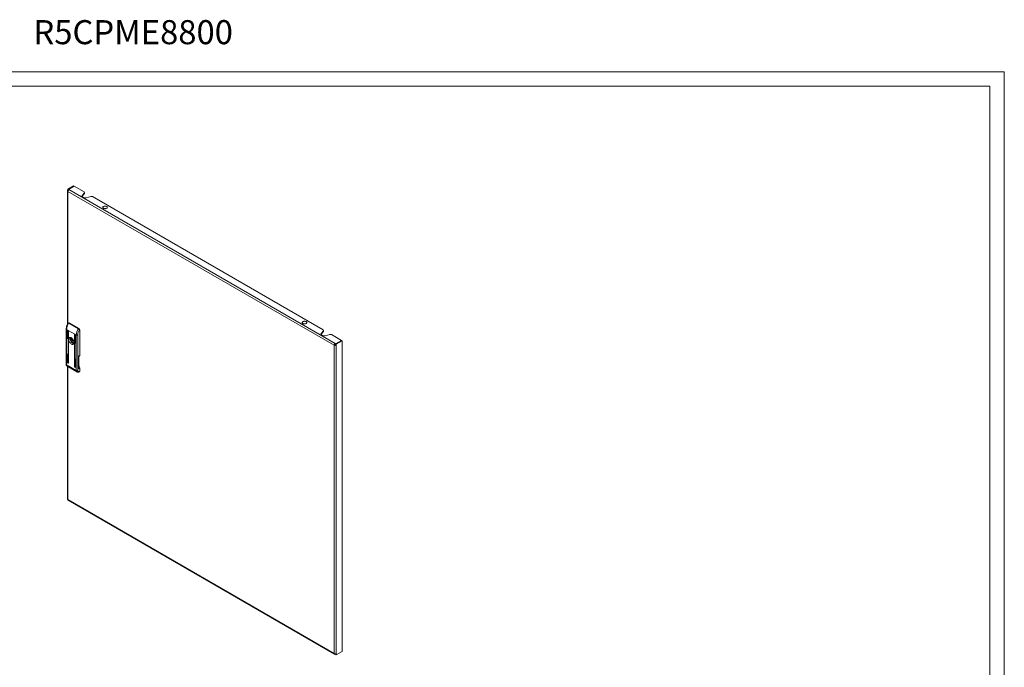
# Model space of a CAD drawing. Units: millimetres. Extents: x 909 to 4473, y 246 to 2877.
# Drawn here: x 2413 to 4473, y 1524 to 2877 of the extents above; entities that cross this region are included whole.
import ezdxf

# ---------------------------------------------------------------- set-up
doc = ezdxf.new("R2010")
doc.units = ezdxf.units.MM
doc.layers.add('2', color=7, linetype='Continuous')
doc.styles.get("Standard").update_dxf_attribs({"font": 'arial.ttf'})

msp = doc.modelspace()

# ---------------------------------------------------------------- linework, layer by layer
at = {"linetype": 'Continuous', "lineweight": 15}
for p, q in [((4472.562, 2768.593), (908.562, 2768.593)), ((4472.562, 245.593), (4472.562, 2768.593)), ((4442.562, 2738.593), (983.562, 2738.593)), ((4442.562, 275.593), (4442.562, 2738.593))]:
    msp.add_line(p, q, dxfattribs=at)
at = {"color": 7, "linetype": 'Continuous', "lineweight": 15}
for p, q in [((2512.93, 2519.769), (2512.93, 2240.411)), ((2513.809, 2523.444), (2525.83, 2530.383)), ((2513.809, 2523.444), (2515.223, 2522.627)), ((2513.809, 2520.994), (2513.809, 2523.444)), ((2514.43, 2520.635), (2513.809, 2520.994)), ((3071.009, 2196.88), (2513.809, 2518.545)), ((2527.244, 2529.567), (2515.223, 2522.627)), ((2515.223, 2522.627), (2515.223, 2521.671)), ((2527.245, 2529.566), (2515.224, 2522.627)), ((2515.93, 2522.219), (2515.224, 2522.627)), ((2515.224, 2522.627), (2515.224, 2521.671)), ((3073.13, 2200.554), (2515.93, 2522.219)), ((2527.244, 2529.567), (2525.83, 2530.383)), ((2527.244, 2529.566), (2527.244, 2529.567)), ((2548.104, 2517.525), (2527.245, 2529.566)), ((2543.736, 2510.033), (2548.623, 2515.675)), ((2548.623, 2514.042), (2543.736, 2508.4)), ((2548.623, 2515.675), (2548.104, 2517.525)), ((2548.623, 2515.675), (2548.623, 2514.042)), ((2543.736, 2508.4), (2543.572, 2508.184)), ((2543.736, 2510.033), (2543.736, 2508.4)), ((2547.479, 2505.639), (2544.485, 2507.367)), ((2561.871, 2508.028), (2552.096, 2505.206)), ((2565.074, 2507.728), (2561.871, 2508.028)), ((3048.028, 2228.924), (2565.074, 2507.728)), ((2510.395, 2230.715), (2510.395, 2156.818)), ((2514.445, 2227.898), (2510.98, 2229.898)), ((2510.98, 2229.898), (2510.98, 2156.001)), ((2512.324, 2211.567), (2512.324, 2228.714)), ((2513.031, 2228.306), (2513.031, 2211.159)), ((2514.524, 2243.176), (2513.665, 2241.819)), ((2514.092, 2159.921), (2514.092, 2227.694)), ((2528.022, 2220.061), (2514.445, 2227.898)), ((2515.637, 2243.878), (2514.607, 2243.283)), ((2514.799, 2227.286), (2514.799, 2159.513)), ((2515.463, 2243.101), (2516.637, 2243.779)), ((2535.969, 2231.263), (2515.463, 2243.101)), ((2516.637, 2243.779), (2537.143, 2231.941)), ((2537.143, 2231.941), (2535.969, 2231.263)), ((2537.888, 2229.105), (2538.558, 2229.492)), ((2538.558, 2229.492), (2538.558, 2175.6)), ((3043.661, 2221.432), (3048.548, 2227.075)), ((3048.548, 2225.442), (3043.661, 2219.799)), ((3048.548, 2227.075), (3048.028, 2228.924)), ((3048.548, 2227.075), (3048.548, 2225.442)), ((2513.031, 2211.975), (2512.324, 2211.567)), ((2519.132, 2211.882), (2520.5, 2211.093)), ((2519.132, 2209.269), (2522.858, 2211.42)), ((2520.5, 2208.48), (2519.132, 2209.269)), ((2520.75, 2211.068), (2522.253, 2211.935)), ((2524.464, 2209.612), (2523.383, 2208.988)), ((2524.883, 2206.39), (2525.964, 2207.014)), ((2527.668, 2152.084), (2527.668, 2219.856)), ((2529.79, 2219.04), (2528.022, 2220.061)), ((2528.375, 2219.448), (2528.375, 2151.675)), ((2529.436, 2201.689), (2529.436, 2218.836)), ((2531.487, 2218.06), (2529.79, 2219.04)), ((2530.143, 2218.428), (2530.143, 2201.28)), ((2531.487, 2144.163), (2531.487, 2218.06)), ((2534.315, 2144.163), (2534.315, 2218.06)), ((3043.661, 2219.799), (3043.497, 2219.583)), ((3043.661, 2221.432), (3043.661, 2219.799)), ((3047.404, 2217.039), (3044.41, 2218.767)), ((3061.796, 2219.427), (3052.021, 2216.606)), ((3064.999, 2219.127), (3061.796, 2219.427)), ((3085.858, 2207.086), (3064.999, 2219.127)), ((3085.858, 2207.086), (3073.837, 2200.146)), ((3073.837, 2200.146), (3085.858, 2207.085)), ((3087.272, 2206.269), (3075.252, 2199.33)), ((3085.858, 2207.085), (3085.858, 2207.086)), ((3087.272, 2206.269), (3085.858, 2207.085)), ((3087.272, 1557.119), (3087.272, 2206.269)), ((2530.143, 2202.097), (2529.436, 2201.689)), ((3071.009, 2196.88), (3072.423, 2197.696)), ((3071.009, 1552.629), (3071.009, 2196.88)), ((3073.13, 2200.554), (3073.13, 2198.921)), ((3073.837, 2200.146), (3073.13, 2200.554)), ((3073.13, 2198.921), (3073.837, 2198.513)), ((3073.837, 2197.696), (3073.837, 2200.146)), ((3075.252, 2199.33), (3073.837, 2200.146)), ((3073.837, 2200.146), (3073.837, 2198.513)), ((3073.837, 2198.514), (3073.837, 2198.513)), ((3073.837, 2197.696), (3075.252, 2196.88)), ((3075.252, 2196.88), (3075.252, 2199.33)), ((3075.252, 1552.629), (3075.252, 2196.88)), ((2512.324, 2160.942), (2512.324, 2178.089)), ((2513.031, 2177.681), (2513.031, 2160.533)), ((2529.436, 2151.063), (2529.436, 2168.21)), ((2530.143, 2167.802), (2530.143, 2150.655)), ((2538.558, 2175.6), (2535.022, 2173.559)), ((2535.022, 2173.559), (2535.022, 2147.43)), ((2510.98, 2156.001), (2531.487, 2144.163)), ((2513.031, 2161.35), (2512.324, 2160.942)), ((2512.327, 2153.025), (2532.833, 2141.187)), ((2512.93, 2152.677), (2512.93, 1875.519)), ((2514.799, 2160.329), (2514.092, 2159.921)), ((2528.375, 2152.492), (2527.668, 2152.084)), ((2530.143, 2151.471), (2529.436, 2151.063)), ((2535.022, 2147.43), (2538.558, 2149.471)), ((2537.083, 2141.41), (2538.143, 2142.023)), ((2538.558, 2142.938), (2537.497, 2142.326)), ((2538.558, 2149.471), (2538.394, 2149.565)), ((2538.558, 2149.471), (2538.558, 2142.938)), ((2513.809, 1874.294), (3071.009, 1552.629)), ((2514.43, 1872.92), (3071.63, 1551.256)), ((3073.13, 1551.404), (3073.13, 1552.122)), ((3073.13, 1551.404), (3073.837, 1550.996)), ((3073.837, 1550.996), (3073.837, 1552.171)), ((3073.837, 1550.996), (3073.837, 1552.171)), ((3073.837, 1550.997), (3073.837, 1550.996)), ((3075.252, 1550.18), (3073.837, 1550.996)), ((3075.252, 1550.18), (3087.272, 1557.119)), ((3075.252, 1552.629), (3075.252, 1550.18))]:
    msp.add_line(p, q, dxfattribs=at)
at = {"color": 8, "linetype": 'Continuous', "lineweight": 15}
for p, q in [((2513.809, 2518.545), (2513.809, 2241.75)), ((2512.678, 2228.919), (2512.324, 2228.714)), ((2514.445, 2227.898), (2514.092, 2227.694)), ((2523.836, 2210.405), (2520.5, 2208.48)), ((2522.22, 2211.961), (2520.827, 2211.158)), ((2520.827, 2208.037), (2524.187, 2209.977)), ((2528.022, 2220.061), (2527.668, 2219.856)), ((2529.79, 2219.04), (2529.436, 2218.836)), ((2512.678, 2178.293), (2512.324, 2178.089)), ((2529.79, 2168.415), (2529.436, 2168.21)), ((2513.809, 2152.17), (2513.809, 1874.294)), ((2537.349, 2151.18), (2535.022, 2149.837)), ((2535.022, 2147.618), (2538.394, 2149.565))]:
    msp.add_line(p, q, dxfattribs=at)
at = {"color": 7, "linetype": 'Continuous', "lineweight": 15, "flags": 128}
for points in [[(2544.485, 2507.367), (2544.08, 2507.641), (2543.753, 2507.948), (2543.513, 2508.28), (2543.365, 2508.63), (2543.314, 2508.989), (2543.359, 2509.348), (2543.501, 2509.699), (2543.736, 2510.033)], [(2594.011, 2482.713), (2592.818, 2482.423), (2591.535, 2482.33), (2590.255, 2482.441), (2589.075, 2482.746), (2588.081, 2483.225), (2587.348, 2483.84), (2586.929, 2484.546), (2586.856, 2485.292), (2587.134, 2486.021), (2587.743, 2486.68), (2588.637, 2487.22), (2589.75, 2487.6), (2590.999, 2487.793), (2592.293, 2487.784), (2593.534, 2487.574), (2594.632, 2487.179), (2595.503, 2486.627), (2596.085, 2485.96), (2596.333, 2485.227), (2596.23, 2484.483), (2595.782, 2483.782), (2595.024, 2483.177), (2594.011, 2482.713)], [(3012.142, 2242.293), (3011.112, 2241.842), (3009.908, 2241.568), (3008.621, 2241.491), (3007.347, 2241.618), (3006.178, 2241.939), (3005.203, 2242.43), (3004.494, 2243.054), (3004.103, 2243.766), (3004.059, 2244.512), (3004.365, 2245.238), (3004.999, 2245.889), (3005.914, 2246.417), (3007.041, 2246.783), (3008.298, 2246.96), (3009.591, 2246.934), (3010.824, 2246.708), (3011.905, 2246.299), (3012.755, 2245.736), (3013.311, 2245.062), (3013.531, 2244.326), (3013.399, 2243.583), (3012.924, 2242.888), (3012.142, 2242.293)], [(2512.324, 2228.714), (2512.351, 2228.855), (2512.427, 2228.943), (2512.542, 2228.966), (2512.678, 2228.919), (2512.813, 2228.809), (2512.928, 2228.655), (2513.004, 2228.478), (2513.031, 2228.306)], [(2513.031, 2211.159), (2513.004, 2211.018), (2512.928, 2210.93), (2512.813, 2210.908), (2512.678, 2210.955), (2512.542, 2211.064), (2512.427, 2211.219), (2512.351, 2211.395), (2512.324, 2211.567)], [(2526.961, 2202.709), (2526.836, 2201.406), (2526.466, 2200.305), (2525.867, 2199.453), (2525.066, 2198.888), (2524.097, 2198.634), (2523.003, 2198.703), (2521.832, 2199.092), (2520.635, 2199.783), (2519.464, 2200.747), (2518.37, 2201.941), (2517.401, 2203.313), (2516.6, 2204.803), (2516.001, 2206.346), (2515.631, 2207.875), (2515.506, 2209.322), (2515.631, 2210.625), (2516.001, 2211.726), (2516.6, 2212.578), (2517.401, 2213.143), (2518.37, 2213.397), (2519.464, 2213.327), (2520.635, 2212.939), (2521.832, 2212.248), (2523.003, 2211.284), (2524.097, 2210.09), (2525.066, 2208.718), (2525.867, 2207.228), (2526.466, 2205.685), (2526.836, 2204.156), (2526.961, 2202.709)], [(2526.527, 2200.434), (2525.637, 2200.566), (2524.437, 2201.031), (2523.223, 2201.808), (2522.052, 2202.86), (2520.978, 2204.137), (2520.051, 2205.581), (2519.316, 2207.123), (2518.805, 2208.692), (2518.544, 2210.213), (2518.544, 2211.617), (2518.805, 2212.837), (2519.047, 2213.391)], [(2520.827, 2211.158), (2520.804, 2211.117), (2520.774, 2211.085), (2520.738, 2211.062), (2520.697, 2211.048), (2520.652, 2211.045), (2520.603, 2211.051), (2520.552, 2211.067), (2520.5, 2211.093)], [(2520.827, 2211.158), (2521.364, 2211.892), (2521.903, 2212.197)], [(2526.922, 2203.504), (2526.901, 2203.486), (2526.123, 2203.117), (2525.173, 2203.144), (2524.133, 2203.566), (2523.092, 2204.345), (2522.142, 2205.415), (2521.364, 2206.682), (2520.827, 2208.037)], [(2523.072, 2208.301), (2523.153, 2208.724), (2523.383, 2208.988), (2523.727, 2209.055), (2524.133, 2208.914), (2524.539, 2208.586), (2524.883, 2208.122), (2525.113, 2207.592), (2525.193, 2207.077), (2525.113, 2206.655), (2524.883, 2206.39), (2524.539, 2206.323), (2524.133, 2206.464), (2523.727, 2206.792), (2523.383, 2207.256), (2523.153, 2207.786), (2523.072, 2208.301)], [(3044.41, 2218.767), (3044.004, 2219.041), (3043.678, 2219.348), (3043.438, 2219.68), (3043.29, 2220.03), (3043.238, 2220.389), (3043.284, 2220.748), (3043.426, 2221.099), (3043.661, 2221.432)], [(2530.143, 2201.28), (2530.116, 2201.14), (2530.039, 2201.051), (2529.925, 2201.029), (2529.79, 2201.076), (2529.654, 2201.185), (2529.539, 2201.34), (2529.463, 2201.517), (2529.436, 2201.689)], [(2512.324, 2178.089), (2512.351, 2178.23), (2512.427, 2178.318), (2512.542, 2178.34), (2512.678, 2178.293), (2512.813, 2178.184), (2512.928, 2178.029), (2513.004, 2177.853), (2513.031, 2177.681)], [(2529.436, 2168.21), (2529.463, 2168.351), (2529.539, 2168.439), (2529.654, 2168.462), (2529.79, 2168.415), (2529.925, 2168.305), (2530.039, 2168.151), (2530.116, 2167.974), (2530.143, 2167.802)], [(2513.031, 2160.533), (2513.004, 2160.393), (2512.928, 2160.304), (2512.813, 2160.282), (2512.678, 2160.329), (2512.542, 2160.438), (2512.427, 2160.593), (2512.351, 2160.77), (2512.324, 2160.942)], [(2514.799, 2159.513), (2514.772, 2159.372), (2514.695, 2159.284), (2514.581, 2159.262), (2514.445, 2159.309), (2514.31, 2159.418), (2514.195, 2159.573), (2514.119, 2159.749), (2514.092, 2159.921)], [(2528.375, 2151.675), (2528.348, 2151.535), (2528.272, 2151.446), (2528.157, 2151.424), (2528.022, 2151.471), (2527.886, 2151.58), (2527.772, 2151.735), (2527.695, 2151.912), (2527.668, 2152.084)], [(2530.143, 2150.655), (2530.116, 2150.514), (2530.039, 2150.426), (2529.925, 2150.404), (2529.79, 2150.451), (2529.654, 2150.56), (2529.539, 2150.715), (2529.463, 2150.891), (2529.436, 2151.063)]]:
    msp.add_lwpolyline(points, dxfattribs=at)
at = {"color": 7, "linetype": 'Continuous', "lineweight": 15}
for centre, radius, start, end in [((2514.274, 2519.769), 1.31, 110.783602, 249.217091), ((2518.415, 2518.335), 4.61, 122.605603, 177.394464), ((2550.33, 2511.215), 6.263, 242.917355, 286.378875), ((2535.588, 2228.906), 24.628, 144.804566, 177.691185), ((2514.307, 2227.729), 0.218, 50.799043, 189.208752), ((2514.031, 2227.251), 0.768, 2.608072, 57.392914), ((2516.051, 2242.961), 1.006, 54.382143, 114.306915), ((2556.094, 2217.068), 24.628, 144.804566, 177.691185), ((2535.487, 2229.352), 3.074, 2.605019, 57.394488), ((2525.8, 2210.576), 6.794, 168.913536, 191.086464), ((2520.077, 2207.825), 0.78, 15.794139, 57.146273), ((2527.884, 2219.891), 0.218, 50.797448, 189.222176), ((2527.608, 2219.413), 0.768, 2.601513, 57.399473), ((2529.651, 2218.871), 0.218, 50.786953, 189.220841), ((2529.376, 2218.393), 0.768, 2.601772, 57.395271), ((2532.901, 2220.79), 3.074, 242.609698, 297.390733), ((3050.255, 2222.614), 6.263, 242.9167, 286.37953), ((3075.615, 2196.67), 4.61, 122.605603, 177.394464), ((3073.13, 2200.974), 4.611, 242.609723, 297.390375), ((3073.958, 2197.626), 1.537, 122.605478, 177.394592), ((3073.13, 2199.061), 1.537, 242.60958, 297.390843), ((2616.56, 2163.253), 80.125, 171.669077, 188.666193), ((2532.901, 2146.893), 3.074, 242.609698, 297.390733), ((2539.668, 2151.535), 2.346, 188.689628, 237.093853), ((2537.622, 2142.81), 0.944, 303.491267, 7.819787), ((2514.432, 1875.668), 1.509, 185.694426, 245.625943), ((2515.258, 1874.122), 1.46, 173.252567, 235.434858), ((3072.302, 1552.419), 1.31, 170.786797, 309.201758), ((3073.13, 1556.723), 4.611, 242.609723, 297.390375)]:
    msp.add_arc(centre, radius, start, end, dxfattribs=at)
at = {"color": 8, "linetype": 'Continuous', "lineweight": 15}
for centre, radius, start, end in [((2511.349, 2230.78), 0.956, 183.536728, 247.343817), ((2511.396, 2156.918), 1.006, 185.695482, 245.625598), ((2514.069, 2155.606), 3.114, 172.712047, 235.975683), ((2534.657, 2143.805), 3.191, 173.556666, 235.139028), ((2536.494, 2142.228), 1.008, 305.969315, 5.599179)]:
    msp.add_arc(centre, radius, start, end, dxfattribs=at)
at = {"color": 7, "linetype": 'Continuous', "lineweight": 15}
for points, knots in [([(2513.665, 2241.819), (2513.296, 2241.144), (2512.776, 2240.193), (2512.133, 2238.745), (2511.644, 2237.499), (2511.167, 2236.014), (2510.781, 2234.47), (2510.519, 2232.889), (2510.392, 2231.627), (2510.408, 2230.922), (2510.413, 2230.723)], [0, 0, 0, 0, 0.186599637, 0.262541016, 0.387908008, 0.517032983, 0.654537426, 0.796905811, 0.942868575, 1, 1, 1, 1]), ([(2515.463, 2243.101), (2515.373, 2243.149), (2515.192, 2243.245), (2514.951, 2243.322), (2514.748, 2243.335), (2514.586, 2243.302), (2514.554, 2243.208), (2514.54, 2243.166)], [0, 0, 0, 0, 0.19743769, 0.4004335, 0.6098399, 0.8263861, 1, 1, 1, 1]), ([(2534.315, 2218.06), (2534.36, 2218.926), (2534.45, 2220.678), (2535.186, 2223.54), (2536.307, 2226.419), (2537.365, 2228.217), (2537.888, 2229.105)], [0, 0, 0, 0, 0.24708012, 0.5000005, 0.7529194, 1, 1, 1, 1]), ([(2537.888, 2229.105), (2537.802, 2229.286), (2537.631, 2229.646), (2537.225, 2230.177), (2536.851, 2230.576), (2536.55, 2230.853), (2536.25, 2231.089), (2536.062, 2231.205), (2535.969, 2231.263)], [0, 0, 0, 0, 0.25005486, 0.4992395, 0.6304644, 0.75736057, 0.88037287, 1, 1, 1, 1]), ([(2510.413, 2156.823), (2510.41, 2156.652), (2510.401, 2156.151), (2510.558, 2155.36), (2510.896, 2154.464), (2511.462, 2153.689), (2511.967, 2153.189), (2512.305, 2153.05), (2512.34, 2153.035)], [0, 0, 0, 0, 0.11006122, 0.32062932, 0.53504227, 0.75184096, 0.97442639, 1, 1, 1, 1]), ([(2537.497, 2142.326), (2537.097, 2142.144), (2536.481, 2141.864), (2535.74, 2141.895), (2535.23, 2142.074), (2534.82, 2142.426), (2534.423, 2143.052), (2534.357, 2143.726), (2534.315, 2144.163)], [0, 0, 0, 0, 0.23945661, 0.36835986, 0.50000039, 0.63163916, 0.76054305, 1, 1, 1, 1]), ([(2532.839, 2141.2), (2533.122, 2141.059), (2533.71, 2140.766), (2534.729, 2140.666), (2535.769, 2140.824), (2536.562, 2141.101), (2536.98, 2141.366), (2537.078, 2141.429)], [0, 0, 0, 0, 0.2136037, 0.44458747, 0.68427407, 0.92570654, 1, 1, 1, 1])]:
    msp.add_open_spline(points, degree=3, knots=knots, dxfattribs=at)

# ---------------------------------------------------------------- texts
at = {"layer": '2', "color": 0, "linetype": 'ByBlock'}
msp.add_text('R5CPME8800 ', height=50.29063, dxfattribs=at).set_placement((2441.732, 2826.129))

doc.saveas('drawing.dxf')
